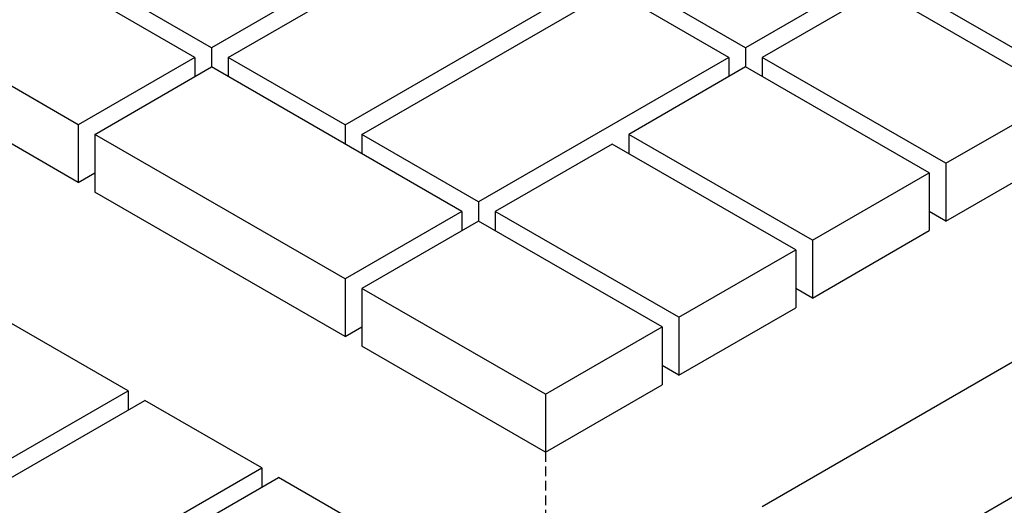
# Model space of a CAD drawing. Extents: x 1654 to 2108, y 6 to 302.
# Drawn here: x 2000 to 2026, y 176 to 189 of the extents above; entities that cross this region are included whole.
import ezdxf

# ---------------------------------------------------------------- set-up
doc = ezdxf.new("R2010")
doc.units = 0
doc.header["$LTSCALE"] = 0.5
doc.header["$MEASUREMENT"] = 0
doc.linetypes.add('TRAZOSX2', pattern=[1.5, 1, -0.5])
doc.layers.get('0').update_dxf_attribs({"linetype": 'CONTINUOUS'})
doc.layers.add('LADRILLO', color=7, linetype='CONTINUOUS')

# ---------------------------------------------------------------- blocks, each defined once
blk = doc.blocks.new('DET11_12')
for p, q in [((533.853, 227.851), (520.862, 220.351)), ((548.575, 220.351), (535.585, 227.851)), ((519.996, 219.851), (507.006, 227.351)), ((521.729, 219.851), (534.719, 227.351)), ((565.896, 218.351), (552.905, 225.851)), ((513.934, 216.351), (500.944, 223.851)), ((520.862, 220.351), (514.8, 223.851)), ((527.791, 216.351), (540.781, 223.851)), ((554.637, 223.851), (548.575, 220.351)), ((528.657, 215.851), (541.647, 223.351)), ((547.709, 219.851), (541.647, 223.351)), ((555.503, 223.351), (549.441, 219.851)), ((565.03, 217.851), (555.503, 223.351)), ((513.934, 213.351), (500.944, 220.851)), ((520.862, 220.351), (520.862, 219.351)), ((548.575, 220.351), (548.575, 219.351)), ((519.996, 219.851), (513.934, 216.351)), ((519.996, 219.851), (519.996, 218.851)), ((527.791, 216.351), (521.729, 219.851)), ((521.729, 219.851), (521.729, 218.851)), ((547.709, 219.851), (534.719, 212.351)), ((547.709, 219.851), (547.709, 218.851)), ((558.968, 214.351), (549.441, 219.851)), ((549.441, 219.851), (549.441, 218.851)), ((514.8, 215.851), (520.862, 219.351)), ((533.853, 211.851), (520.862, 219.351)), ((548.575, 219.351), (542.513, 215.851)), ((558.102, 213.851), (548.575, 219.351)), ((558.968, 214.351), (565.03, 217.851)), ((513.934, 216.351), (513.934, 213.351)), ((527.791, 216.351), (527.791, 215.351)), ((527.791, 208.351), (514.8, 215.851)), ((514.8, 215.851), (514.8, 212.851)), ((534.719, 212.351), (528.657, 215.851)), ((528.657, 215.851), (528.657, 214.851)), ((552.039, 210.351), (542.513, 215.851)), ((542.513, 215.851), (542.513, 214.851)), ((541.647, 215.351), (535.585, 211.851)), ((551.173, 209.851), (541.647, 215.351)), ((558.968, 211.351), (565.03, 214.851)), ((558.968, 214.351), (558.968, 211.351)), ((513.934, 213.351), (514.8, 213.851)), ((552.039, 210.351), (558.102, 213.851)), ((558.102, 213.851), (558.102, 210.851)), ((527.791, 205.351), (514.8, 212.851)), ((534.719, 212.351), (534.719, 211.351)), ((533.853, 211.851), (527.791, 208.351)), ((533.853, 211.851), (533.853, 210.851)), ((545.111, 206.351), (535.585, 211.851)), ((535.585, 211.851), (535.585, 210.851)), ((558.968, 211.351), (558.102, 211.851)), ((534.719, 211.351), (528.657, 207.851)), ((544.245, 205.851), (534.719, 211.351)), ((552.039, 207.351), (558.102, 210.851)), ((552.039, 210.351), (552.039, 207.351)), ((545.111, 206.351), (551.173, 209.851)), ((551.173, 209.851), (551.173, 206.851)), ((527.791, 208.351), (527.791, 205.351)), ((538.183, 202.351), (528.657, 207.851)), ((528.657, 207.851), (528.657, 204.851)), ((552.039, 207.351), (551.173, 207.851)), ((545.111, 203.351), (551.173, 206.851)), ((516.532, 202.532), (510.47, 206.032)), ((545.111, 206.351), (545.111, 203.351)), ((527.791, 205.351), (528.657, 205.851)), ((538.183, 202.351), (544.245, 205.851)), ((544.245, 205.851), (544.245, 202.851)), ((538.183, 199.351), (528.657, 204.851)), ((549.441, 196.532), (562.432, 204.032)), ((545.111, 203.351), (544.245, 203.851)), ((538.183, 199.351), (544.245, 202.851)), ((503.542, 195.032), (516.532, 202.532)), ((516.532, 202.532), (516.532, 201.532)), ((538.183, 202.351), (538.183, 199.351)), ((504.408, 194.532), (517.398, 202.032)), ((523.461, 198.532), (517.398, 202.032)), ((555.503, 193.032), (568.494, 200.532)), ((510.47, 191.032), (523.461, 198.532)), ((523.461, 198.532), (523.461, 197.532)), ((511.336, 190.532), (524.327, 198.032)), ((530.389, 194.532), (524.327, 198.032))]:
    blk.add_line(p, q)
at = {"linetype": 'TRAZOSX2'}
blk.add_line((538.183, 199.351), (538.183, 159.032), dxfattribs=at)

msp = doc.modelspace()

# ---------------------------------------------------------------- block references
at = {"layer": 'LADRILLO', "xscale": 0.5, "yscale": 0.5, "zscale": 0.5}
msp.add_blockref('DET11_12', (1744.79396, 77.73899), dxfattribs=at)

doc.saveas('drawing.dxf')
